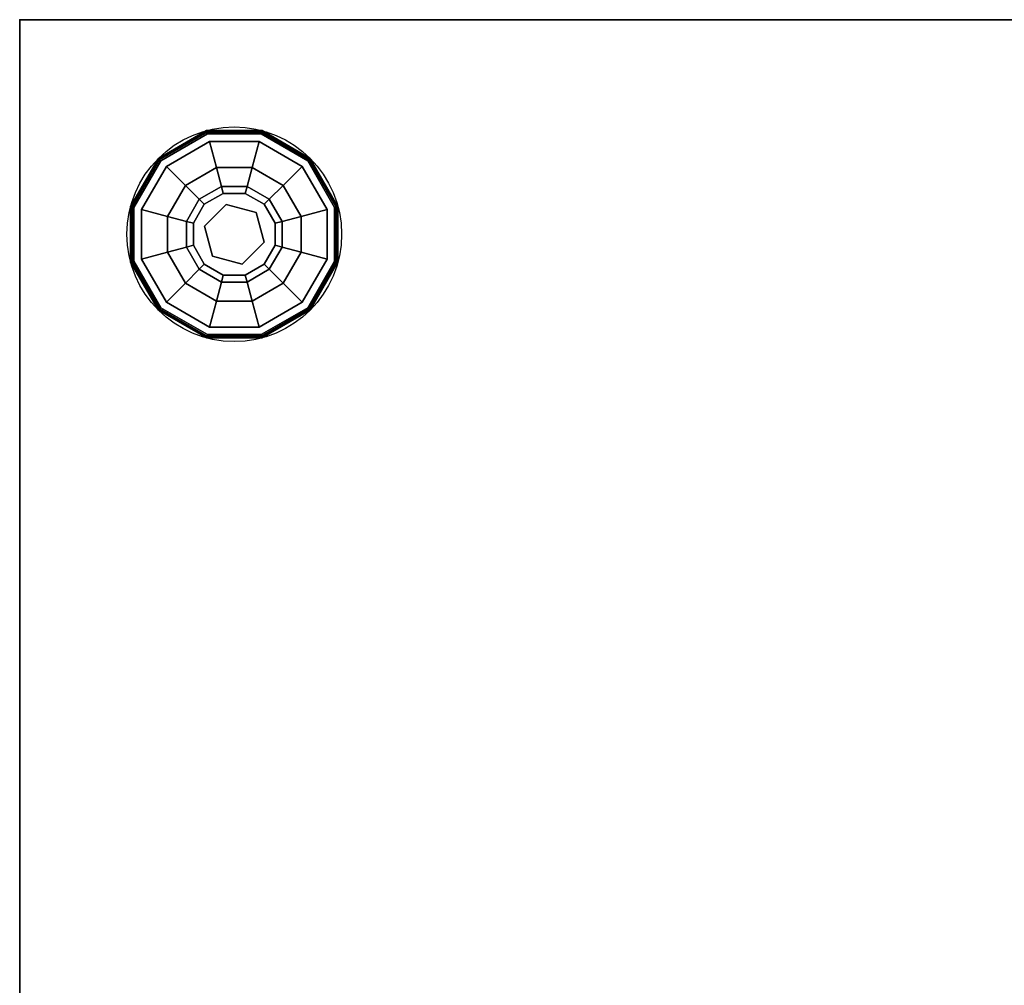
# Model space of a CAD drawing. Extents: x -265 to 76, y -57 to 60.
# Drawn here: x -155 to -146, y -46 to -37 of the extents above; entities that cross this region are included whole.
import ezdxf

# ---------------------------------------------------------------- set-up
doc = ezdxf.new("R2010")
doc.units = 0
doc.header["$LTSCALE"] = 96
doc.header["$MEASUREMENT"] = 0
for name, color, linetype in [('AFUCH-3-GDPL-FXBK', 7, 'Continuous'), ('AFUCH-3-STFB', 7, 'Continuous'), ('AFUCH-3-TPLM-TH', 7, 'Continuous'), ('AFUCH-P', 7, 'Continuous'), ('MAIN_FURN', 7, 'Continuous')]:
    doc.layers.add(name, color=color, linetype=linetype)

# ---------------------------------------------------------------- blocks, each defined once
blk = doc.blocks.new('3200OT1818TMGG')
at = {"layer": 'AFUCH-3-GDPL-FXBK', "color": 47, "linetype": 'Continuous'}
for points, invisible_edges in [([(1.0643, -2.2507), (1.315, -2.685), (2.2507, -1.0643)], 14), ([(1.7493, -1.0643), (1.0643, -2.2507), (2.2507, -1.0643)], 3), ([(1.0643, -1.7493), (1.0643, -2.2507), (1.7493, -1.0643)], 14), ([(1.315, -1.315), (1.0643, -1.7493), (1.7493, -1.0643)], 2), ([(1.7412, -1.0341, 0.3688), (1.2959, -1.2959, 0.3844), (1.2929, -1.2929, 0.3688)], 1), ([(1.7412, -1.0341, 0.0313), (1.2929, -1.2929, 0.3688), (1.2929, -1.2929, 0.0313)], 1), ([(1.7412, -1.0341, 0.3688), (1.2929, -1.2929, 0.3688), (1.7412, -1.0341, 0.0313)], 2), ([(1.2929, -1.2929, 0.0313), (1.7423, -1.0381, 0.0156), (1.7412, -1.0341, 0.0313)], 1), ([(1.2959, -1.2959, 0.0156), (1.7423, -1.0381, 0.0156), (1.2929, -1.2929, 0.0313)], 2), ([(1.7423, -1.0381, 0.3844), (1.2959, -1.2959, 0.3844), (1.7412, -1.0341, 0.3688)], 2), ([(1.2959, -1.2959, 0.3844), (1.7423, -1.0381, 0.3844), (1.3039, -1.3039, 0.3958)], 2), ([(1.7423, -1.0381, 0.0156), (1.2959, -1.2959, 0.0156), (1.7452, -1.0492, 0.0042)], 2), ([(1.7452, -1.0492, 0.0042), (1.2959, -1.2959, 0.0156), (1.3039, -1.3039, 0.0042)], 1), ([(1.3039, -1.3039, 0.3958), (1.7423, -1.0381, 0.3844), (1.7452, -1.0492, 0.3958)], 1), ([(1.7452, -1.0492, 0.0042), (1.3039, -1.3039, 0.0042), (1.7493, -1.0643)], 2), ([(1.3039, -1.3039, 0.3958), (1.7452, -1.0492, 0.3958), (1.315, -1.315, 0.4)], 2), ([(1.7493, -1.0643), (1.3039, -1.3039, 0.0042), (1.315, -1.315)], 1), ([(1.315, -1.315, 0.4), (1.7452, -1.0492, 0.3958), (1.7493, -1.0643, 0.4)], 1), ([(1.7493, -1.0643, 0.4), (1.3671, -1.3671, 0.4), (1.315, -1.315, 0.4)], 3), ([(2.2507, -1.0643), (1.315, -2.685), (2.685, -1.315)], 3), ([(1.7684, -1.1355, 0.4), (1.3671, -1.3671, 0.4), (1.7493, -1.0643, 0.4)], 14), ([(2.2588, -1.0341, 0.3688), (1.7423, -1.0381, 0.3844), (1.7412, -1.0341, 0.3688)], 1), ([(2.2588, -1.0341, 0.0313), (1.7412, -1.0341, 0.3688), (1.7412, -1.0341, 0.0313)], 1), ([(2.2588, -1.0341, 0.3688), (1.7412, -1.0341, 0.3688), (2.2588, -1.0341, 0.0313)], 2), ([(1.7412, -1.0341, 0.0313), (2.2577, -1.0381, 0.0156), (2.2588, -1.0341, 0.0313)], 1), ([(1.7423, -1.0381, 0.0156), (2.2577, -1.0381, 0.0156), (1.7412, -1.0341, 0.0313)], 2), ([(2.2577, -1.0381, 0.3844), (1.7423, -1.0381, 0.3844), (2.2588, -1.0341, 0.3688)], 2), ([(1.7423, -1.0381, 0.3844), (2.2577, -1.0381, 0.3844), (1.7452, -1.0492, 0.3958)], 2), ([(2.2548, -1.0492, 0.0042), (1.7423, -1.0381, 0.0156), (1.7452, -1.0492, 0.0042)], 1), ([(2.2577, -1.0381, 0.0156), (1.7423, -1.0381, 0.0156), (2.2548, -1.0492, 0.0042)], 2), ([(1.7452, -1.0492, 0.3958), (2.2577, -1.0381, 0.3844), (2.2548, -1.0492, 0.3958)], 1), ([(2.2507, -1.0643), (1.7452, -1.0492, 0.0042), (1.7493, -1.0643)], 1), ([(2.2548, -1.0492, 0.0042), (1.7452, -1.0492, 0.0042), (2.2507, -1.0643)], 2), ([(1.7452, -1.0492, 0.3958), (2.2548, -1.0492, 0.3958), (1.7493, -1.0643, 0.4)], 2), ([(1.7493, -1.0643, 0.4), (2.2548, -1.0492, 0.3958), (2.2507, -1.0643, 0.4)], 1), ([(2.2507, -1.0643, 0.4), (1.7684, -1.1355, 0.4), (1.7493, -1.0643, 0.4)], 3), ([(2.2316, -1.1355, 0.4), (1.7684, -1.1355, 0.4), (2.2507, -1.0643, 0.4)], 14), ([(2.685, -1.315, 0.4), (2.2316, -1.1355, 0.4), (2.2507, -1.0643, 0.4)], 3), ([(2.685, -1.315), (2.2548, -1.0492, 0.0042), (2.2507, -1.0643)], 1), ([(2.2548, -1.0492, 0.3958), (2.6961, -1.3039, 0.3958), (2.2507, -1.0643, 0.4)], 2), ([(2.2507, -1.0643, 0.4), (2.6961, -1.3039, 0.3958), (2.685, -1.315, 0.4)], 1), ([(2.2577, -1.0381, 0.3844), (2.7041, -1.2959, 0.3844), (2.2548, -1.0492, 0.3958)], 2), ([(2.6961, -1.3039, 0.0042), (2.2577, -1.0381, 0.0156), (2.2548, -1.0492, 0.0042)], 1), ([(2.6961, -1.3039, 0.0042), (2.2548, -1.0492, 0.0042), (2.685, -1.315)], 2), ([(2.2548, -1.0492, 0.3958), (2.7041, -1.2959, 0.3844), (2.6961, -1.3039, 0.3958)], 1), ([(2.7071, -1.2929, 0.3688), (2.2577, -1.0381, 0.3844), (2.2588, -1.0341, 0.3688)], 1), ([(2.2577, -1.0381, 0.0156), (2.7041, -1.2959, 0.0156), (2.2588, -1.0341, 0.0313)], 2), ([(2.7041, -1.2959, 0.3844), (2.2577, -1.0381, 0.3844), (2.7071, -1.2929, 0.3688)], 2), ([(2.7041, -1.2959, 0.0156), (2.2577, -1.0381, 0.0156), (2.6961, -1.3039, 0.0042)], 2), ([(2.7071, -1.2929, 0.0313), (2.2588, -1.0341, 0.3688), (2.2588, -1.0341, 0.0313)], 1), ([(2.7071, -1.2929, 0.3688), (2.2588, -1.0341, 0.3688), (2.7071, -1.2929, 0.0313)], 2), ([(2.2588, -1.0341, 0.0313), (2.7041, -1.2959, 0.0156), (2.7071, -1.2929, 0.0313)], 1), ([(1.7684, -1.1355, 0.4), (1.5439, -1.5439, 0.467), (1.3671, -1.3671, 0.4)], 1), ([(1.8331, -1.377, 0.467), (1.5439, -1.5439, 0.467), (1.7684, -1.1355, 0.4)], 2), ([(2.2316, -1.1355, 0.4), (1.8331, -1.377, 0.467), (1.7684, -1.1355, 0.4)], 1), ([(2.1669, -1.377, 0.467), (1.8331, -1.377, 0.467), (2.2316, -1.1355, 0.4)], 2), ([(2.6329, -1.3671, 0.4), (2.1669, -1.377, 0.467), (2.2316, -1.1355, 0.4)], 1), ([(2.6329, -1.3671, 0.4), (2.2316, -1.1355, 0.4), (2.685, -1.315, 0.4)], 14), ([(1.2929, -1.2929, 0.3688), (1.0381, -1.7423, 0.3844), (1.0341, -1.7412, 0.3688)], 1), ([(1.2929, -1.2929, 0.0313), (1.0341, -1.7412, 0.3688), (1.0341, -1.7412, 0.0313)], 1), ([(1.2929, -1.2929, 0.3688), (1.0341, -1.7412, 0.3688), (1.2929, -1.2929, 0.0313)], 2), ([(1.0341, -1.7412, 0.0313), (1.2959, -1.2959, 0.0156), (1.2929, -1.2929, 0.0313)], 1), ([(1.0381, -1.7423, 0.0156), (1.2959, -1.2959, 0.0156), (1.0341, -1.7412, 0.0313)], 2), ([(1.2959, -1.2959, 0.3844), (1.0381, -1.7423, 0.3844), (1.2929, -1.2929, 0.3688)], 2), ([(1.0381, -1.7423, 0.3844), (1.2959, -1.2959, 0.3844), (1.0492, -1.7452, 0.3958)], 2), ([(1.2959, -1.2959, 0.0156), (1.0381, -1.7423, 0.0156), (1.3039, -1.3039, 0.0042)], 2), ([(1.3039, -1.3039, 0.0042), (1.0381, -1.7423, 0.0156), (1.0492, -1.7452, 0.0042)], 1), ([(1.0492, -1.7452, 0.3958), (1.2959, -1.2959, 0.3844), (1.3039, -1.3039, 0.3958)], 1), ([(1.3039, -1.3039, 0.0042), (1.0492, -1.7452, 0.0042), (1.315, -1.315)], 2), ([(1.0492, -1.7452, 0.3958), (1.3039, -1.3039, 0.3958), (1.0643, -1.7493, 0.4)], 2), ([(1.315, -1.315), (1.0492, -1.7452, 0.0042), (1.0643, -1.7493)], 1), ([(1.0643, -1.7493, 0.4), (1.3039, -1.3039, 0.3958), (1.315, -1.315, 0.4)], 1), ([(1.315, -1.315, 0.4), (1.3671, -1.3671, 0.4), (1.0643, -1.7493, 0.4)], 3), ([(1.3671, -1.3671, 0.4), (1.1355, -1.7684, 0.4), (1.0643, -1.7493, 0.4)], 14), ([(1.3671, -1.3671, 0.4), (1.377, -1.8331, 0.467), (1.1355, -1.7684, 0.4)], 1), ([(1.315, -2.685), (1.7493, -2.9357), (2.685, -1.315)], 14), ([(1.5439, -1.5439, 0.467), (1.377, -1.8331, 0.467), (1.3671, -1.3671, 0.4)], 2), ([(2.685, -1.315), (1.7493, -2.9357), (2.9357, -1.7493)], 3), ([(2.4561, -1.5439, 0.467), (2.1669, -1.377, 0.467), (2.6329, -1.3671, 0.4)], 2), ([(2.8645, -1.7684, 0.4), (2.4561, -1.5439, 0.467), (2.6329, -1.3671, 0.4)], 1), ([(2.8645, -1.7684, 0.4), (2.6329, -1.3671, 0.4), (2.685, -1.315, 0.4)], 14), ([(2.9357, -1.7493), (2.6961, -1.3039, 0.0042), (2.685, -1.315)], 1), ([(2.6961, -1.3039, 0.3958), (2.9508, -1.7452, 0.3958), (2.685, -1.315, 0.4)], 2), ([(2.685, -1.315, 0.4), (2.9508, -1.7452, 0.3958), (2.9357, -1.7493, 0.4)], 1), ([(2.9357, -1.7493, 0.4), (2.8645, -1.7684, 0.4), (2.685, -1.315, 0.4)], 3), ([(2.7041, -1.2959, 0.3844), (2.9619, -1.7423, 0.3844), (2.6961, -1.3039, 0.3958)], 2), ([(2.9508, -1.7452, 0.0042), (2.7041, -1.2959, 0.0156), (2.6961, -1.3039, 0.0042)], 1), ([(2.9508, -1.7452, 0.0042), (2.6961, -1.3039, 0.0042), (2.9357, -1.7493)], 2), ([(2.6961, -1.3039, 0.3958), (2.9619, -1.7423, 0.3844), (2.9508, -1.7452, 0.3958)], 1), ([(2.9659, -1.7412, 0.3688), (2.7041, -1.2959, 0.3844), (2.7071, -1.2929, 0.3688)], 1), ([(2.7041, -1.2959, 0.0156), (2.9619, -1.7423, 0.0156), (2.7071, -1.2929, 0.0313)], 2), ([(2.9619, -1.7423, 0.3844), (2.7041, -1.2959, 0.3844), (2.9659, -1.7412, 0.3688)], 2), ([(2.9619, -1.7423, 0.0156), (2.7041, -1.2959, 0.0156), (2.9508, -1.7452, 0.0042)], 2), ([(2.9659, -1.7412, 0.0313), (2.7071, -1.2929, 0.3688), (2.7071, -1.2929, 0.0313)], 1), ([(2.9659, -1.7412, 0.3688), (2.7071, -1.2929, 0.3688), (2.9659, -1.7412, 0.0313)], 2), ([(2.7071, -1.2929, 0.0313), (2.9619, -1.7423, 0.0156), (2.9659, -1.7412, 0.0313)], 1), ([(1.8331, -1.377, 0.467), (1.6733, -1.6733, 0.65), (1.5439, -1.5439, 0.467)], 1), ([(1.8804, -1.5538, 0.65), (1.6733, -1.6733, 0.65), (1.8331, -1.377, 0.467)], 2), ([(2.1669, -1.377, 0.467), (1.8804, -1.5538, 0.65), (1.8331, -1.377, 0.467)], 1), ([(2.1196, -1.5538, 0.65), (1.8804, -1.5538, 0.65), (2.1669, -1.377, 0.467)], 2), ([(2.4561, -1.5439, 0.467), (2.1196, -1.5538, 0.65), (2.1669, -1.377, 0.467)], 1), ([(1.5439, -1.5439, 0.467), (1.5538, -1.8804, 0.65), (1.377, -1.8331, 0.467)], 1), ([(1.6733, -1.6733, 0.65), (1.5538, -1.8804, 0.65), (1.5439, -1.5439, 0.467)], 2), ([(1.6733, -1.6733, 0.65), (1.8804, -1.5538, 0.65), (1.7207, -1.7207, 0.9)], 2), ([(1.7207, -1.7207, 0.9), (1.8804, -1.5538, 0.65), (1.8978, -1.6185, 0.9)], 1), ([(1.8804, -1.5538, 0.65), (2.1196, -1.5538, 0.65), (1.8978, -1.6185, 0.9)], 2), ([(1.8978, -1.6185, 0.9), (2.1196, -1.5538, 0.65), (2.1022, -1.6185, 0.9)], 1), ([(2.1196, -1.5538, 0.65), (2.3267, -1.6733, 0.65), (2.1022, -1.6185, 0.9)], 2), ([(2.3267, -1.6733, 0.65), (2.1196, -1.5538, 0.65), (2.4561, -1.5439, 0.467)], 2), ([(2.623, -1.8331, 0.467), (2.3267, -1.6733, 0.65), (2.4561, -1.5439, 0.467)], 1), ([(2.623, -1.8331, 0.467), (2.4561, -1.5439, 0.467), (2.8645, -1.7684, 0.4)], 2), ([(1.7207, -1.7207, 1.325), (1.8978, -1.6185, 1.325), (1.9253, -1.7212, 1.325)], 14), ([(1.7207, -1.7207, 1.325), (1.8978, -1.6185, 0.9), (1.8978, -1.6185, 1.325)], 1), ([(1.7207, -1.7207, 0.9), (1.8978, -1.6185, 0.9), (1.7207, -1.7207, 1.325)], 2), ([(1.8978, -1.6185, 1.325), (2.1022, -1.6185, 1.325), (1.9253, -1.7212, 1.325)], 14), ([(1.8978, -1.6185, 1.325), (2.1022, -1.6185, 0.9), (2.1022, -1.6185, 1.325)], 1), ([(1.8978, -1.6185, 0.9), (2.1022, -1.6185, 0.9), (1.8978, -1.6185, 1.325)], 2), ([(1.9253, -1.7212, 1.325), (2.1022, -1.6185, 1.325), (2.2041, -1.7959, 1.325)], 3), ([(2.1022, -1.6185, 1.325), (2.2793, -1.7207, 1.325), (2.2041, -1.7959, 1.325)], 14), ([(2.1022, -1.6185, 0.9), (2.3267, -1.6733, 0.65), (2.2793, -1.7207, 0.9)], 1), ([(2.1022, -1.6185, 1.325), (2.2793, -1.7207, 0.9), (2.2793, -1.7207, 1.325)], 1), ([(2.1022, -1.6185, 0.9), (2.2793, -1.7207, 0.9), (2.1022, -1.6185, 1.325)], 2), ([(1.0341, -1.7412, 0.3688), (1.0381, -2.2577, 0.3844), (1.0341, -2.2588, 0.3688)], 1), ([(1.0381, -1.7423, 0.3844), (1.0381, -2.2577, 0.3844), (1.0341, -1.7412, 0.3688)], 2), ([(1.0341, -1.7412, 0.0313), (1.0341, -2.2588, 0.3688), (1.0341, -2.2588, 0.0313)], 1), ([(1.0341, -1.7412, 0.3688), (1.0341, -2.2588, 0.3688), (1.0341, -1.7412, 0.0313)], 2), ([(1.0341, -2.2588, 0.0313), (1.0381, -1.7423, 0.0156), (1.0341, -1.7412, 0.0313)], 1), ([(1.0381, -2.2577, 0.0156), (1.0381, -1.7423, 0.0156), (1.0341, -2.2588, 0.0313)], 2), ([(1.0492, -2.2548, 0.3958), (1.0381, -1.7423, 0.3844), (1.0492, -1.7452, 0.3958)], 1), ([(1.0381, -2.2577, 0.3844), (1.0381, -1.7423, 0.3844), (1.0492, -2.2548, 0.3958)], 2), ([(1.0381, -1.7423, 0.0156), (1.0381, -2.2577, 0.0156), (1.0492, -1.7452, 0.0042)], 2), ([(1.5538, -1.8804, 0.65), (1.6733, -1.6733, 0.65), (1.6185, -1.8978, 0.9)], 2), ([(1.6185, -1.8978, 0.9), (1.6733, -1.6733, 0.65), (1.7207, -1.7207, 0.9)], 1), ([(1.6185, -1.8978, 1.325), (1.7207, -1.7207, 1.325), (1.7212, -1.9253, 1.325)], 14), ([(1.6185, -1.8978, 1.325), (1.7207, -1.7207, 0.9), (1.7207, -1.7207, 1.325)], 1), ([(1.6185, -1.8978, 0.9), (1.7207, -1.7207, 0.9), (1.6185, -1.8978, 1.325)], 2), ([(1.7212, -1.9253, 1.325), (1.7207, -1.7207, 1.325), (1.9253, -1.7212, 1.325)], 3), ([(1.7212, -1.9253, 1.5), (1.9253, -1.7212, 1.325), (1.9253, -1.7212, 1.5)], 1), ([(1.7212, -1.9253, 1.325), (1.9253, -1.7212, 1.325), (1.7212, -1.9253, 1.5)], 2), ([(1.9253, -1.7212, 1.5), (2.2041, -1.7959, 1.5), (1.7212, -1.9253, 1.5)], 2), ([(1.9253, -1.7212, 1.5), (2.2041, -1.7959, 1.325), (2.2041, -1.7959, 1.5)], 1), ([(1.9253, -1.7212, 1.325), (2.2041, -1.7959, 1.325), (1.9253, -1.7212, 1.5)], 2), ([(2.2041, -1.7959, 1.325), (2.2793, -1.7207, 1.325), (2.3815, -1.8978, 1.325)], 13), ([(2.3267, -1.6733, 0.65), (2.4462, -1.8804, 0.65), (2.2793, -1.7207, 0.9)], 2), ([(2.2793, -1.7207, 0.9), (2.4462, -1.8804, 0.65), (2.3815, -1.8978, 0.9)], 1), ([(2.2793, -1.7207, 1.325), (2.3815, -1.8978, 0.9), (2.3815, -1.8978, 1.325)], 1), ([(2.2793, -1.7207, 0.9), (2.3815, -1.8978, 0.9), (2.2793, -1.7207, 1.325)], 2), ([(2.4462, -1.8804, 0.65), (2.3267, -1.6733, 0.65), (2.623, -1.8331, 0.467)], 2), ([(2.9619, -1.7423, 0.3844), (2.9619, -2.2577, 0.3844), (2.9508, -1.7452, 0.3958)], 2), ([(2.9508, -2.2548, 0.0042), (2.9619, -1.7423, 0.0156), (2.9508, -1.7452, 0.0042)], 1), ([(2.9619, -2.2577, 0.0156), (2.9619, -1.7423, 0.0156), (2.9508, -2.2548, 0.0042)], 2), ([(2.9659, -2.2588, 0.3688), (2.9619, -1.7423, 0.3844), (2.9659, -1.7412, 0.3688)], 1), ([(2.9659, -1.7412, 0.0313), (2.9619, -2.2577, 0.0156), (2.9659, -2.2588, 0.0313)], 1), ([(2.9619, -1.7423, 0.0156), (2.9619, -2.2577, 0.0156), (2.9659, -1.7412, 0.0313)], 2), ([(2.9619, -2.2577, 0.3844), (2.9619, -1.7423, 0.3844), (2.9659, -2.2588, 0.3688)], 2), ([(2.9659, -2.2588, 0.0313), (2.9659, -1.7412, 0.3688), (2.9659, -1.7412, 0.0313)], 1), ([(2.9659, -2.2588, 0.3688), (2.9659, -1.7412, 0.3688), (2.9659, -2.2588, 0.0313)], 2), ([(1.0492, -1.7452, 0.0042), (1.0381, -2.2577, 0.0156), (1.0492, -2.2548, 0.0042)], 1), ([(1.0492, -1.7452, 0.0042), (1.0492, -2.2548, 0.0042), (1.0643, -1.7493)], 2), ([(1.0643, -2.2507, 0.4), (1.0492, -1.7452, 0.3958), (1.0643, -1.7493, 0.4)], 1), ([(1.0492, -2.2548, 0.3958), (1.0492, -1.7452, 0.3958), (1.0643, -2.2507, 0.4)], 2), ([(1.0643, -1.7493), (1.0492, -2.2548, 0.0042), (1.0643, -2.2507)], 1), ([(1.0643, -1.7493, 0.4), (1.1355, -1.7684, 0.4), (1.0643, -2.2507, 0.4)], 3), ([(1.0643, -2.2507, 0.4), (1.1355, -1.7684, 0.4), (1.1355, -2.2316, 0.4)], 13), ([(1.1355, -1.7684, 0.4), (1.377, -2.1669, 0.467), (1.1355, -2.2316, 0.4)], 1), ([(1.377, -1.8331, 0.467), (1.377, -2.1669, 0.467), (1.1355, -1.7684, 0.4)], 2), ([(1.377, -1.8331, 0.467), (1.5538, -2.1196, 0.65), (1.377, -2.1669, 0.467)], 1), ([(1.5538, -1.8804, 0.65), (1.5538, -2.1196, 0.65), (1.377, -1.8331, 0.467)], 2), ([(1.7212, -1.9253, 1.5), (2.2041, -1.7959, 1.5), (1.7959, -2.2041, 1.5)], 3), ([(2.2507, -2.9357), (2.9357, -1.7493), (1.7493, -2.9357)], 3), ([(2.2041, -1.7959, 1.5), (2.2788, -2.0747, 1.5), (1.7959, -2.2041, 1.5)], 14), ([(2.2041, -1.7959, 1.325), (2.3815, -1.8978, 1.325), (2.2788, -2.0747, 1.325)], 3), ([(2.2041, -1.7959, 1.5), (2.2788, -2.0747, 1.325), (2.2788, -2.0747, 1.5)], 1), ([(2.2041, -1.7959, 1.325), (2.2788, -2.0747, 1.325), (2.2041, -1.7959, 1.5)], 2), ([(2.9357, -2.2507), (2.9357, -1.7493), (2.2507, -2.9357)], 14), ([(2.623, -2.1669, 0.467), (2.4462, -1.8804, 0.65), (2.623, -1.8331, 0.467)], 1), ([(2.8645, -2.2316, 0.4), (2.623, -1.8331, 0.467), (2.8645, -1.7684, 0.4)], 1), ([(2.623, -2.1669, 0.467), (2.623, -1.8331, 0.467), (2.8645, -2.2316, 0.4)], 2), ([(2.8645, -2.2316, 0.4), (2.8645, -1.7684, 0.4), (2.9357, -1.7493, 0.4)], 14), ([(2.9357, -2.2507, 0.4), (2.8645, -2.2316, 0.4), (2.9357, -1.7493, 0.4)], 3), ([(2.9357, -2.2507), (2.9508, -1.7452, 0.0042), (2.9357, -1.7493)], 1), ([(2.9508, -2.2548, 0.0042), (2.9508, -1.7452, 0.0042), (2.9357, -2.2507)], 2), ([(2.9508, -1.7452, 0.3958), (2.9508, -2.2548, 0.3958), (2.9357, -1.7493, 0.4)], 2), ([(2.9357, -1.7493, 0.4), (2.9508, -2.2548, 0.3958), (2.9357, -2.2507, 0.4)], 1), ([(2.9508, -1.7452, 0.3958), (2.9619, -2.2577, 0.3844), (2.9508, -2.2548, 0.3958)], 1), ([(1.6185, -2.1022, 0.9), (1.5538, -1.8804, 0.65), (1.6185, -1.8978, 0.9)], 1), ([(1.5538, -2.1196, 0.65), (1.5538, -1.8804, 0.65), (1.6185, -2.1022, 0.9)], 2), ([(1.6185, -2.1022, 1.325), (1.6185, -1.8978, 1.325), (1.7212, -1.9253, 1.325)], 14), ([(1.6185, -2.1022, 1.325), (1.6185, -1.8978, 0.9), (1.6185, -1.8978, 1.325)], 1), ([(1.6185, -2.1022, 0.9), (1.6185, -1.8978, 0.9), (1.6185, -2.1022, 1.325)], 2), ([(1.7959, -2.2041, 1.325), (1.6185, -2.1022, 1.325), (1.7212, -1.9253, 1.325)], 3), ([(1.7959, -2.2041, 1.5), (1.7212, -1.9253, 1.325), (1.7212, -1.9253, 1.5)], 1), ([(1.7959, -2.2041, 1.325), (1.7212, -1.9253, 1.325), (1.7959, -2.2041, 1.5)], 2), ([(2.3815, -1.8978, 1.325), (2.3815, -2.1022, 1.325), (2.2788, -2.0747, 1.325)], 14), ([(2.4462, -1.8804, 0.65), (2.4462, -2.1196, 0.65), (2.3815, -1.8978, 0.9)], 2), ([(2.3815, -1.8978, 0.9), (2.4462, -2.1196, 0.65), (2.3815, -2.1022, 0.9)], 1), ([(2.3815, -1.8978, 1.325), (2.3815, -2.1022, 0.9), (2.3815, -2.1022, 1.325)], 1), ([(2.3815, -1.8978, 0.9), (2.3815, -2.1022, 0.9), (2.3815, -1.8978, 1.325)], 2), ([(2.4462, -2.1196, 0.65), (2.4462, -1.8804, 0.65), (2.623, -2.1669, 0.467)], 2), ([(1.7207, -2.2793, 0.9), (1.5538, -2.1196, 0.65), (1.6185, -2.1022, 0.9)], 1), ([(1.7207, -2.2793, 1.325), (1.6185, -2.1022, 1.325), (1.7959, -2.2041, 1.325)], 14), ([(1.7207, -2.2793, 1.325), (1.6185, -2.1022, 0.9), (1.6185, -2.1022, 1.325)], 1), ([(1.7207, -2.2793, 0.9), (1.6185, -2.1022, 0.9), (1.7207, -2.2793, 1.325)], 2), ([(1.7959, -2.2041, 1.5), (2.2788, -2.0747, 1.5), (2.0747, -2.2788, 1.5)], 1), ([(2.2788, -2.0747, 1.325), (2.2793, -2.2793, 1.325), (2.0747, -2.2788, 1.325)], 3), ([(2.2788, -2.0747, 1.5), (2.0747, -2.2788, 1.325), (2.0747, -2.2788, 1.5)], 1), ([(2.2788, -2.0747, 1.325), (2.0747, -2.2788, 1.325), (2.2788, -2.0747, 1.5)], 2), ([(2.3815, -2.1022, 1.325), (2.2793, -2.2793, 1.325), (2.2788, -2.0747, 1.325)], 14), ([(2.3815, -2.1022, 0.9), (2.3267, -2.3267, 0.65), (2.2793, -2.2793, 0.9)], 1), ([(2.3815, -2.1022, 1.325), (2.2793, -2.2793, 0.9), (2.2793, -2.2793, 1.325)], 1), ([(2.3815, -2.1022, 0.9), (2.2793, -2.2793, 0.9), (2.3815, -2.1022, 1.325)], 2), ([(2.4462, -2.1196, 0.65), (2.3267, -2.3267, 0.65), (2.3815, -2.1022, 0.9)], 2), ([(1.377, -2.1669, 0.467), (1.5439, -2.4561, 0.467), (1.1355, -2.2316, 0.4)], 2), ([(1.5538, -2.1196, 0.65), (1.6733, -2.3267, 0.65), (1.377, -2.1669, 0.467)], 2), ([(1.377, -2.1669, 0.467), (1.6733, -2.3267, 0.65), (1.5439, -2.4561, 0.467)], 1), ([(1.6733, -2.3267, 0.65), (1.5538, -2.1196, 0.65), (1.7207, -2.2793, 0.9)], 2), ([(2.3267, -2.3267, 0.65), (2.4462, -2.1196, 0.65), (2.4561, -2.4561, 0.467)], 2), ([(2.4561, -2.4561, 0.467), (2.4462, -2.1196, 0.65), (2.623, -2.1669, 0.467)], 1), ([(2.4561, -2.4561, 0.467), (2.623, -2.1669, 0.467), (2.6329, -2.6329, 0.4)], 2), ([(2.6329, -2.6329, 0.4), (2.623, -2.1669, 0.467), (2.8645, -2.2316, 0.4)], 1), ([(1.0381, -2.2577, 0.3844), (1.2959, -2.7041, 0.3844), (1.0341, -2.2588, 0.3688)], 2), ([(1.2929, -2.7071, 0.0313), (1.0381, -2.2577, 0.0156), (1.0341, -2.2588, 0.0313)], 1), ([(1.0341, -2.2588, 0.3688), (1.2959, -2.7041, 0.3844), (1.2929, -2.7071, 0.3688)], 1), ([(1.0341, -2.2588, 0.0313), (1.2929, -2.7071, 0.3688), (1.2929, -2.7071, 0.0313)], 1), ([(1.0341, -2.2588, 0.3688), (1.2929, -2.7071, 0.3688), (1.0341, -2.2588, 0.0313)], 2), ([(1.3039, -2.6961, 0.3958), (1.0381, -2.2577, 0.3844), (1.0492, -2.2548, 0.3958)], 1), ([(1.0381, -2.2577, 0.0156), (1.2959, -2.7041, 0.0156), (1.0492, -2.2548, 0.0042)], 2), ([(1.2959, -2.7041, 0.3844), (1.0381, -2.2577, 0.3844), (1.3039, -2.6961, 0.3958)], 2), ([(1.2959, -2.7041, 0.0156), (1.0381, -2.2577, 0.0156), (1.2929, -2.7071, 0.0313)], 2), ([(1.0492, -2.2548, 0.0042), (1.3039, -2.6961, 0.0042), (1.0643, -2.2507)], 2), ([(1.315, -2.685, 0.4), (1.0492, -2.2548, 0.3958), (1.0643, -2.2507, 0.4)], 1), ([(1.3039, -2.6961, 0.3958), (1.0492, -2.2548, 0.3958), (1.315, -2.685, 0.4)], 2), ([(1.0492, -2.2548, 0.0042), (1.2959, -2.7041, 0.0156), (1.3039, -2.6961, 0.0042)], 1), ([(1.3671, -2.6329, 0.4), (1.0643, -2.2507, 0.4), (1.1355, -2.2316, 0.4)], 3), ([(1.0643, -2.2507), (1.3039, -2.6961, 0.0042), (1.315, -2.685)], 1), ([(1.315, -2.685, 0.4), (1.0643, -2.2507, 0.4), (1.3671, -2.6329, 0.4)], 14), ([(1.1355, -2.2316, 0.4), (1.5439, -2.4561, 0.467), (1.3671, -2.6329, 0.4)], 1), ([(1.8978, -2.3815, 0.9), (1.6733, -2.3267, 0.65), (1.7207, -2.2793, 0.9)], 1), ([(1.8978, -2.3815, 1.325), (1.7207, -2.2793, 1.325), (1.7959, -2.2041, 1.325)], 14), ([(1.8978, -2.3815, 1.325), (1.7207, -2.2793, 0.9), (1.7207, -2.2793, 1.325)], 1), ([(1.8978, -2.3815, 0.9), (1.7207, -2.2793, 0.9), (1.8978, -2.3815, 1.325)], 2), ([(2.0747, -2.2788, 1.325), (1.8978, -2.3815, 1.325), (1.7959, -2.2041, 1.325)], 3), ([(2.0747, -2.2788, 1.5), (1.7959, -2.2041, 1.325), (1.7959, -2.2041, 1.5)], 1), ([(2.0747, -2.2788, 1.325), (1.7959, -2.2041, 1.325), (2.0747, -2.2788, 1.5)], 2), ([(2.1022, -2.3815, 1.325), (1.8978, -2.3815, 1.325), (2.0747, -2.2788, 1.325)], 14), ([(2.2793, -2.2793, 1.325), (2.1022, -2.3815, 1.325), (2.0747, -2.2788, 1.325)], 14), ([(2.2793, -2.2793, 0.9), (2.1196, -2.4462, 0.65), (2.1022, -2.3815, 0.9)], 1), ([(2.2793, -2.2793, 1.325), (2.1022, -2.3815, 0.9), (2.1022, -2.3815, 1.325)], 1), ([(2.2793, -2.2793, 0.9), (2.1022, -2.3815, 0.9), (2.2793, -2.2793, 1.325)], 2), ([(2.3267, -2.3267, 0.65), (2.1196, -2.4462, 0.65), (2.2793, -2.2793, 0.9)], 2), ([(2.685, -2.685), (2.9357, -2.2507), (2.2507, -2.9357)], 2), ([(2.6329, -2.6329, 0.4), (2.8645, -2.2316, 0.4), (2.9357, -2.2507, 0.4)], 14), ([(2.9357, -2.2507, 0.4), (2.685, -2.685, 0.4), (2.6329, -2.6329, 0.4)], 14), ([(2.685, -2.685), (2.9508, -2.2548, 0.0042), (2.9357, -2.2507)], 1), ([(2.9357, -2.2507, 0.4), (2.6961, -2.6961, 0.3958), (2.685, -2.685, 0.4)], 1), ([(2.6961, -2.6961, 0.0042), (2.9508, -2.2548, 0.0042), (2.685, -2.685)], 2), ([(2.9508, -2.2548, 0.3958), (2.6961, -2.6961, 0.3958), (2.9357, -2.2507, 0.4)], 2), ([(2.9508, -2.2548, 0.3958), (2.7041, -2.7041, 0.3844), (2.6961, -2.6961, 0.3958)], 1), ([(2.6961, -2.6961, 0.0042), (2.9619, -2.2577, 0.0156), (2.9508, -2.2548, 0.0042)], 1), ([(2.7041, -2.7041, 0.0156), (2.9619, -2.2577, 0.0156), (2.6961, -2.6961, 0.0042)], 2), ([(2.9619, -2.2577, 0.3844), (2.7041, -2.7041, 0.3844), (2.9508, -2.2548, 0.3958)], 2), ([(2.7041, -2.7041, 0.3844), (2.9619, -2.2577, 0.3844), (2.7071, -2.7071, 0.3688)], 2), ([(2.9619, -2.2577, 0.0156), (2.7041, -2.7041, 0.0156), (2.9659, -2.2588, 0.0313)], 2), ([(2.9659, -2.2588, 0.0313), (2.7041, -2.7041, 0.0156), (2.7071, -2.7071, 0.0313)], 1), ([(2.7071, -2.7071, 0.3688), (2.9619, -2.2577, 0.3844), (2.9659, -2.2588, 0.3688)], 1), ([(2.7071, -2.7071, 0.0313), (2.9659, -2.2588, 0.3688), (2.9659, -2.2588, 0.0313)], 1), ([(2.7071, -2.7071, 0.3688), (2.9659, -2.2588, 0.3688), (2.7071, -2.7071, 0.0313)], 2), ([(1.6733, -2.3267, 0.65), (1.8804, -2.4462, 0.65), (1.5439, -2.4561, 0.467)], 2), ([(1.8804, -2.4462, 0.65), (1.6733, -2.3267, 0.65), (1.8978, -2.3815, 0.9)], 2), ([(2.1022, -2.3815, 0.9), (1.8804, -2.4462, 0.65), (1.8978, -2.3815, 0.9)], 1), ([(2.1196, -2.4462, 0.65), (1.8804, -2.4462, 0.65), (2.1022, -2.3815, 0.9)], 2), ([(2.1022, -2.3815, 1.325), (1.8978, -2.3815, 0.9), (1.8978, -2.3815, 1.325)], 1), ([(2.1022, -2.3815, 0.9), (1.8978, -2.3815, 0.9), (2.1022, -2.3815, 1.325)], 2), ([(2.1196, -2.4462, 0.65), (2.3267, -2.3267, 0.65), (2.1669, -2.623, 0.467)], 2), ([(2.1669, -2.623, 0.467), (2.3267, -2.3267, 0.65), (2.4561, -2.4561, 0.467)], 1), ([(1.5439, -2.4561, 0.467), (1.8331, -2.623, 0.467), (1.3671, -2.6329, 0.4)], 2), ([(1.5439, -2.4561, 0.467), (1.8804, -2.4462, 0.65), (1.8331, -2.623, 0.467)], 1), ([(1.8331, -2.623, 0.467), (2.1196, -2.4462, 0.65), (2.1669, -2.623, 0.467)], 1), ([(1.8804, -2.4462, 0.65), (2.1196, -2.4462, 0.65), (1.8331, -2.623, 0.467)], 2), ([(2.1669, -2.623, 0.467), (2.4561, -2.4561, 0.467), (2.2316, -2.8645, 0.4)], 2), ([(2.2316, -2.8645, 0.4), (2.4561, -2.4561, 0.467), (2.6329, -2.6329, 0.4)], 1), ([(1.7684, -2.8645, 0.4), (1.315, -2.685, 0.4), (1.3671, -2.6329, 0.4)], 3), ([(1.3671, -2.6329, 0.4), (1.8331, -2.623, 0.467), (1.7684, -2.8645, 0.4)], 1), ([(1.7684, -2.8645, 0.4), (2.1669, -2.623, 0.467), (2.2316, -2.8645, 0.4)], 1), ([(1.8331, -2.623, 0.467), (2.1669, -2.623, 0.467), (1.7684, -2.8645, 0.4)], 2), ([(2.6329, -2.6329, 0.4), (2.2507, -2.9357, 0.4), (2.2316, -2.8645, 0.4)], 3), ([(2.685, -2.685, 0.4), (2.2507, -2.9357, 0.4), (2.6329, -2.6329, 0.4)], 14), ([(1.2959, -2.7041, 0.3844), (1.7423, -2.9619, 0.3844), (1.2929, -2.7071, 0.3688)], 2), ([(1.7412, -2.9659, 0.0313), (1.2959, -2.7041, 0.0156), (1.2929, -2.7071, 0.0313)], 1), ([(1.2929, -2.7071, 0.3688), (1.7423, -2.9619, 0.3844), (1.7412, -2.9659, 0.3688)], 1), ([(1.2929, -2.7071, 0.0313), (1.7412, -2.9659, 0.3688), (1.7412, -2.9659, 0.0313)], 1), ([(1.2929, -2.7071, 0.3688), (1.7412, -2.9659, 0.3688), (1.2929, -2.7071, 0.0313)], 2), ([(1.7452, -2.9508, 0.3958), (1.2959, -2.7041, 0.3844), (1.3039, -2.6961, 0.3958)], 1), ([(1.2959, -2.7041, 0.0156), (1.7423, -2.9619, 0.0156), (1.3039, -2.6961, 0.0042)], 2), ([(1.7423, -2.9619, 0.3844), (1.2959, -2.7041, 0.3844), (1.7452, -2.9508, 0.3958)], 2), ([(1.7423, -2.9619, 0.0156), (1.2959, -2.7041, 0.0156), (1.7412, -2.9659, 0.0313)], 2), ([(1.3039, -2.6961, 0.0042), (1.7452, -2.9508, 0.0042), (1.315, -2.685)], 2), ([(1.7493, -2.9357, 0.4), (1.3039, -2.6961, 0.3958), (1.315, -2.685, 0.4)], 1), ([(1.7452, -2.9508, 0.3958), (1.3039, -2.6961, 0.3958), (1.7493, -2.9357, 0.4)], 2), ([(1.3039, -2.6961, 0.0042), (1.7423, -2.9619, 0.0156), (1.7452, -2.9508, 0.0042)], 1), ([(1.315, -2.685), (1.7452, -2.9508, 0.0042), (1.7493, -2.9357)], 1), ([(1.7493, -2.9357, 0.4), (1.315, -2.685, 0.4), (1.7684, -2.8645, 0.4)], 14), ([(2.2507, -2.9357), (2.6961, -2.6961, 0.0042), (2.685, -2.685)], 1), ([(2.685, -2.685, 0.4), (2.2548, -2.9508, 0.3958), (2.2507, -2.9357, 0.4)], 1), ([(2.2548, -2.9508, 0.0042), (2.6961, -2.6961, 0.0042), (2.2507, -2.9357)], 2), ([(2.6961, -2.6961, 0.3958), (2.2548, -2.9508, 0.3958), (2.685, -2.685, 0.4)], 2), ([(2.6961, -2.6961, 0.3958), (2.2577, -2.9619, 0.3844), (2.2548, -2.9508, 0.3958)], 1), ([(2.2548, -2.9508, 0.0042), (2.7041, -2.7041, 0.0156), (2.6961, -2.6961, 0.0042)], 1), ([(2.2577, -2.9619, 0.0156), (2.7041, -2.7041, 0.0156), (2.2548, -2.9508, 0.0042)], 2), ([(2.7041, -2.7041, 0.3844), (2.2577, -2.9619, 0.3844), (2.6961, -2.6961, 0.3958)], 2), ([(2.2577, -2.9619, 0.3844), (2.7041, -2.7041, 0.3844), (2.2588, -2.9659, 0.3688)], 2), ([(2.7041, -2.7041, 0.0156), (2.2577, -2.9619, 0.0156), (2.7071, -2.7071, 0.0313)], 2), ([(2.7071, -2.7071, 0.0313), (2.2577, -2.9619, 0.0156), (2.2588, -2.9659, 0.0313)], 1), ([(2.2588, -2.9659, 0.3688), (2.7041, -2.7041, 0.3844), (2.7071, -2.7071, 0.3688)], 1), ([(2.2588, -2.9659, 0.0313), (2.7071, -2.7071, 0.3688), (2.7071, -2.7071, 0.0313)], 1), ([(2.2588, -2.9659, 0.3688), (2.7071, -2.7071, 0.3688), (2.2588, -2.9659, 0.0313)], 2), ([(1.7452, -2.9508, 0.0042), (2.2548, -2.9508, 0.0042), (1.7493, -2.9357)], 2), ([(2.2507, -2.9357, 0.4), (1.7452, -2.9508, 0.3958), (1.7493, -2.9357, 0.4)], 1), ([(2.2548, -2.9508, 0.3958), (1.7452, -2.9508, 0.3958), (2.2507, -2.9357, 0.4)], 2), ([(2.2316, -2.8645, 0.4), (1.7493, -2.9357, 0.4), (1.7684, -2.8645, 0.4)], 3), ([(2.2507, -2.9357, 0.4), (1.7493, -2.9357, 0.4), (2.2316, -2.8645, 0.4)], 14), ([(1.7493, -2.9357), (2.2548, -2.9508, 0.0042), (2.2507, -2.9357)], 1), ([(1.7412, -2.9659, 0.3688), (2.2577, -2.9619, 0.3844), (2.2588, -2.9659, 0.3688)], 1), ([(1.7423, -2.9619, 0.3844), (2.2577, -2.9619, 0.3844), (1.7412, -2.9659, 0.3688)], 2), ([(2.2588, -2.9659, 0.0313), (1.7423, -2.9619, 0.0156), (1.7412, -2.9659, 0.0313)], 1), ([(1.7412, -2.9659, 0.0313), (2.2588, -2.9659, 0.3688), (2.2588, -2.9659, 0.0313)], 1), ([(1.7412, -2.9659, 0.3688), (2.2588, -2.9659, 0.3688), (1.7412, -2.9659, 0.0313)], 2), ([(2.2548, -2.9508, 0.3958), (1.7423, -2.9619, 0.3844), (1.7452, -2.9508, 0.3958)], 1), ([(2.2577, -2.9619, 0.3844), (1.7423, -2.9619, 0.3844), (2.2548, -2.9508, 0.3958)], 2), ([(1.7423, -2.9619, 0.0156), (2.2577, -2.9619, 0.0156), (1.7452, -2.9508, 0.0042)], 2), ([(2.2577, -2.9619, 0.0156), (1.7423, -2.9619, 0.0156), (2.2588, -2.9659, 0.0313)], 2), ([(1.7452, -2.9508, 0.0042), (2.2577, -2.9619, 0.0156), (2.2548, -2.9508, 0.0042)], 1)]:
    blk.add_3dface(points, dxfattribs=dict(at, invisible_edges=invisible_edges))
at = {"layer": 'AFUCH-3-STFB', "color": 40, "linetype": 'Continuous'}
for points, invisible_edges in [([(18, -18, 16.5), (0, 0, 16.5), (18, 0, 16.5)], 1), ([(0, -18, 16.5), (0, 0, 16.5), (18, -18, 16.5)], 2), ([(0, 0, 16.5), (18, 0, 1.5), (18, 0, 16.5)], 1), ([(0, 0, 1.5), (18, 0, 1.5), (0, 0, 16.5)], 2), ([(0, -18, 16.5), (0, 0, 1.5), (0, 0, 16.5)], 1), ([(0, -18, 1.5), (0, 0, 1.5), (0, -18, 16.5)], 2), ([(18, 0, 1.5), (0, -18, 1.5), (18, -18, 1.5)], 1), ([(0, 0, 1.5), (0, -18, 1.5), (18, 0, 1.5)], 2)]:
    blk.add_3dface(points, dxfattribs=dict(at, invisible_edges=invisible_edges))
at = {"layer": 'AFUCH-3-TPLM-TH', "color": 42, "linetype": 'Continuous'}
for points, invisible_edges in [([(18, 0, 17.5), (0, 0, 16.5), (18, 0, 16.5)], 1), ([(0, 0, 17.5), (0, 0, 16.5), (18, 0, 17.5)], 2), ([(0, 0, 17.5), (0, -18, 16.5), (0, 0, 16.5)], 1), ([(0, -18, 17.5), (0, -18, 16.5), (0, 0, 17.5)], 2), ([(0, -18, 16.5), (18, 0, 16.5), (0, 0, 16.5)], 1), ([(18, -18, 16.5), (18, 0, 16.5), (0, -18, 16.5)], 2), ([(0, 0, 17.5), (18, -18, 17.5), (0, -18, 17.5)], 1), ([(18, 0, 17.5), (18, -18, 17.5), (0, 0, 17.5)], 2)]:
    blk.add_3dface(points, dxfattribs=dict(at, invisible_edges=invisible_edges))
at = {"layer": 'AFUCH-P', "color": 1, "linetype": 'Continuous'}
for p, q in [((0, 0), (18, 0)), ((0, -18), (0, 0))]:
    blk.add_line(p, q, dxfattribs=at)
blk.add_circle((2, -2), 1, dxfattribs=at)
at = {"layer": 'MAIN_FURN', "color": 7, "linetype": 'Continuous'}
blk.add_point((0, 0), dxfattribs=at)

msp = doc.modelspace()

# ---------------------------------------------------------------- block references
at = {"layer": 'MAIN_FURN', "linetype": 'Continuous'}
msp.add_blockref('3200OT1818TMGG', (-155.11018, -36.87386), dxfattribs=at)

doc.saveas('drawing.dxf')
